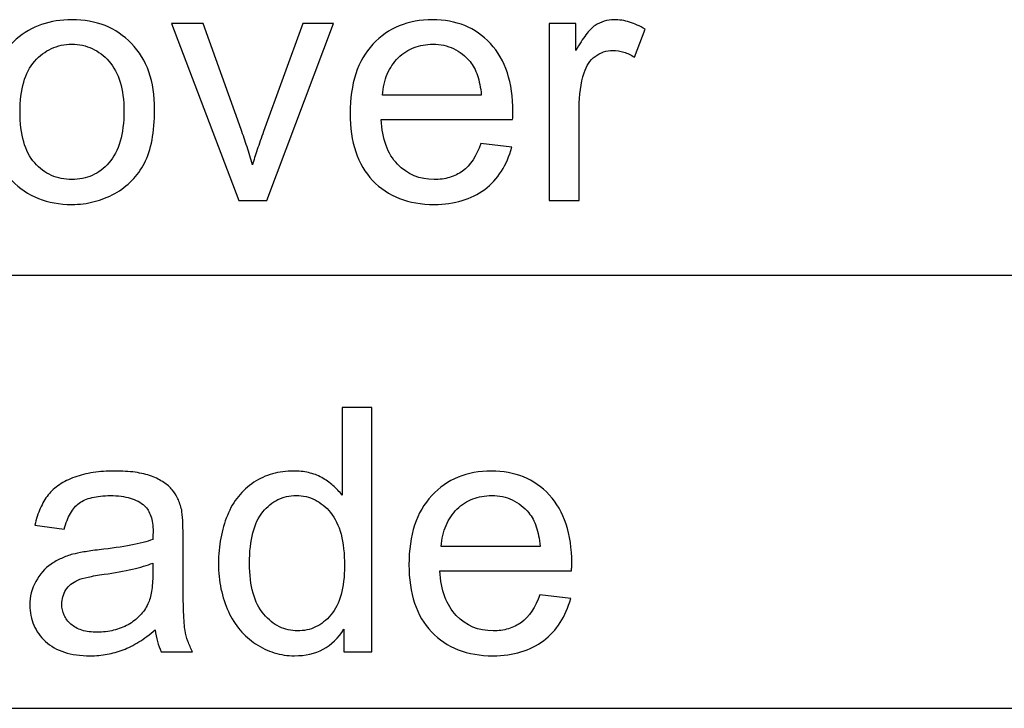
# Model space of a CAD drawing. Extents: x -26.9 to 25.8, y -19.2 to 15.2.
# Drawn here: x -21.3 to -20.4, y -16 to -15.3 of the extents above; entities that cross this region are included whole.
import ezdxf

# ---------------------------------------------------------------- set-up
doc = ezdxf.new("R2010")
doc.units = 0
doc.header["$MEASUREMENT"] = 0
doc.layers.add('LAYER_1', color=7, linetype='CONTINUOUS')

msp = doc.modelspace()

# ---------------------------------------------------------------- linework, layer by layer
at = {"layer": 'LAYER_1', "color": 250}
for points, knots in [([(-21.37258, -15.40419), (-21.37258, -15.38895), (-21.37047, -15.37561), (-21.36618, -15.36424), (-21.36618, -15.36424), (-21.36195, -15.35291), (-21.3556, -15.34354), (-21.34718, -15.33624), (-21.34718, -15.33624), (-21.34004, -15.33021), (-21.33215, -15.32566), (-21.32358, -15.32264), (-21.32358, -15.32264), (-21.31496, -15.31963), (-21.30559, -15.31814), (-21.29543, -15.31814), (-21.29543, -15.31814), (-21.284, -15.31814), (-21.27368, -15.32), (-21.26442, -15.32365), (-21.26442, -15.32365), (-21.25521, -15.32735), (-21.24701, -15.33291), (-21.23987, -15.34037), (-21.23987, -15.34037), (-21.23256, -15.34767), (-21.22717, -15.35646), (-21.22357, -15.36672), (-21.22357, -15.36672), (-21.22002, -15.37699), (-21.21828, -15.38863), (-21.21828, -15.40165), (-21.21828, -15.40165), (-21.21828, -15.41228), (-21.21907, -15.42181), (-21.22066, -15.43017), (-21.22066, -15.43017), (-21.22225, -15.43858), (-21.22463, -15.44578), (-21.2278, -15.45181), (-21.2278, -15.45181), (-21.23098, -15.45784), (-21.23484, -15.46324), (-21.23944, -15.46795), (-21.23944, -15.46795), (-21.24405, -15.47271), (-21.24939, -15.47674), (-21.25542, -15.48007), (-21.25542, -15.48007), (-21.26162, -15.4834), (-21.26797, -15.48594), (-21.27458, -15.48764), (-21.27458, -15.48764), (-21.2812, -15.48938), (-21.28813, -15.49023), (-21.29543, -15.49023), (-21.29543, -15.49023), (-21.30686, -15.49023), (-21.31723, -15.48833), (-21.3266, -15.48457), (-21.3266, -15.48457), (-21.33591, -15.48086), (-21.34417, -15.47531), (-21.35131, -15.468), (-21.35131, -15.468), (-21.35829, -15.46054), (-21.36359, -15.45149), (-21.36718, -15.44086), (-21.36718, -15.44086), (-21.37078, -15.43022), (-21.37258, -15.418), (-21.37258, -15.40419)], [0, 0, 0, 0, 0.052632, 0.052632, 0.052632, 0.052632, 0.105263, 0.105263, 0.105263, 0.105263, 0.157895, 0.157895, 0.157895, 0.157895, 0.210526, 0.210526, 0.210526, 0.210526, 0.263158, 0.263158, 0.263158, 0.263158, 0.315789, 0.315789, 0.315789, 0.315789, 0.368421, 0.368421, 0.368421, 0.368421, 0.421053, 0.421053, 0.421053, 0.421053, 0.473684, 0.473684, 0.473684, 0.473684, 0.526316, 0.526316, 0.526316, 0.526316, 0.578947, 0.578947, 0.578947, 0.578947, 0.631579, 0.631579, 0.631579, 0.631579, 0.684211, 0.684211, 0.684211, 0.684211, 0.736842, 0.736842, 0.736842, 0.736842, 0.789474, 0.789474, 0.789474, 0.789474, 0.842105, 0.842105, 0.842105, 0.842105, 0.894737, 0.894737, 0.894737, 0.894737, 1, 1, 1, 1]), ([(-21.13985, -15.48642), (-21.13985, -15.48642), (-21.2024, -15.32164), (-21.2024, -15.32164), (-21.2024, -15.32164), (-21.2024, -15.32164), (-21.17287, -15.32164), (-21.17287, -15.32164), (-21.17287, -15.32164), (-21.17287, -15.32164), (-21.13763, -15.42038), (-21.13763, -15.42038), (-21.13763, -15.42038), (-21.13573, -15.42562), (-21.13388, -15.43102), (-21.13213, -15.43652), (-21.13213, -15.43652), (-21.13038, -15.44208), (-21.12874, -15.44768), (-21.12715, -15.4534), (-21.12715, -15.4534), (-21.12588, -15.44911), (-21.12435, -15.44435), (-21.1226, -15.43917), (-21.1226, -15.43917), (-21.12086, -15.43393), (-21.1189, -15.42832), (-21.11668, -15.42228), (-21.11668, -15.42228), (-21.11668, -15.42228), (-21.08016, -15.32164), (-21.08016, -15.32164), (-21.08016, -15.32164), (-21.08016, -15.32164), (-21.05159, -15.32164), (-21.05159, -15.32164), (-21.05159, -15.32164), (-21.05159, -15.32164), (-21.11382, -15.48642), (-21.11382, -15.48642), (-21.11382, -15.48642), (-21.11382, -15.48642), (-21.13985, -15.48642), (-21.13985, -15.48642)], [0, 0, 0, 0, 0.083333, 0.083333, 0.083333, 0.083333, 0.166667, 0.166667, 0.166667, 0.166667, 0.25, 0.25, 0.25, 0.25, 0.333333, 0.333333, 0.333333, 0.333333, 0.416667, 0.416667, 0.416667, 0.416667, 0.5, 0.5, 0.5, 0.5, 0.583333, 0.583333, 0.583333, 0.583333, 0.666667, 0.666667, 0.666667, 0.666667, 0.75, 0.75, 0.75, 0.75, 0.833333, 0.833333, 0.833333, 0.833333, 1, 1, 1, 1]), ([(-20.91411, -15.4334), (-20.91411, -15.4334), (-20.88522, -15.43689), (-20.88522, -15.43689), (-20.88522, -15.43689), (-20.8876, -15.4453), (-20.89088, -15.45276), (-20.89506, -15.45933), (-20.89506, -15.45933), (-20.89924, -15.46584), (-20.90443, -15.4715), (-20.91062, -15.47626), (-20.91062, -15.47626), (-20.91681, -15.48086), (-20.9238, -15.48436), (-20.93163, -15.48668), (-20.93163, -15.48668), (-20.93941, -15.48907), (-20.94808, -15.49023), (-20.95761, -15.49023), (-20.95761, -15.49023), (-20.96967, -15.49023), (-20.98047, -15.48833), (-20.99005, -15.48457), (-20.99005, -15.48457), (-20.99957, -15.48086), (-21.00793, -15.47531), (-21.01508, -15.468), (-21.01508, -15.468), (-21.02206, -15.46054), (-21.0273, -15.4516), (-21.03079, -15.44112), (-21.03079, -15.44112), (-21.03429, -15.4307), (-21.03603, -15.41879), (-21.03603, -15.40546), (-21.03603, -15.40546), (-21.03603, -15.39165), (-21.03429, -15.37937), (-21.03074, -15.36857), (-21.03074, -15.36857), (-21.02725, -15.35783), (-21.0219, -15.34862), (-21.01476, -15.341), (-21.01476, -15.341), (-21.00762, -15.33338), (-20.99941, -15.32767), (-20.99021, -15.32386), (-20.99021, -15.32386), (-20.98095, -15.32005), (-20.97063, -15.31814), (-20.9592, -15.31814), (-20.9592, -15.31814), (-20.94824, -15.31814), (-20.93824, -15.32), (-20.92925, -15.32365), (-20.92925, -15.32365), (-20.9202, -15.32735), (-20.91221, -15.33291), (-20.90522, -15.34037), (-20.90522, -15.34037), (-20.89824, -15.34799), (-20.893, -15.35704), (-20.88951, -15.36757), (-20.88951, -15.36757), (-20.88601, -15.37815), (-20.88427, -15.39022), (-20.88427, -15.40387), (-20.88427, -15.40387), (-20.88427, -15.40466), (-20.88427, -15.40567), (-20.88432, -15.40694), (-20.88432, -15.40694), (-20.88432, -15.40816), (-20.88443, -15.40958), (-20.88458, -15.41117), (-20.88458, -15.41117), (-20.88458, -15.41117), (-21.00714, -15.41117), (-21.00714, -15.41117), (-21.00714, -15.41117), (-21.00666, -15.42022), (-21.00513, -15.42821), (-21.00259, -15.4352), (-21.00259, -15.4352), (-21.00005, -15.44213), (-20.9965, -15.448), (-20.9919, -15.45276), (-20.9919, -15.45276), (-20.98269, -15.46229), (-20.97126, -15.46705), (-20.95761, -15.46705), (-20.95761, -15.46705), (-20.95253, -15.46705), (-20.94777, -15.46642), (-20.94338, -15.46509), (-20.94338, -15.46509), (-20.93893, -15.46382), (-20.93491, -15.46181), (-20.93126, -15.45911), (-20.93126, -15.45911), (-20.92395, -15.45372), (-20.91824, -15.44514), (-20.91411, -15.4334)], [0, 0, 0, 0, 0.037037, 0.037037, 0.037037, 0.037037, 0.074074, 0.074074, 0.074074, 0.074074, 0.111111, 0.111111, 0.111111, 0.111111, 0.148148, 0.148148, 0.148148, 0.148148, 0.185185, 0.185185, 0.185185, 0.185185, 0.222222, 0.222222, 0.222222, 0.222222, 0.259259, 0.259259, 0.259259, 0.259259, 0.296296, 0.296296, 0.296296, 0.296296, 0.333333, 0.333333, 0.333333, 0.333333, 0.37037, 0.37037, 0.37037, 0.37037, 0.407407, 0.407407, 0.407407, 0.407407, 0.444444, 0.444444, 0.444444, 0.444444, 0.481481, 0.481481, 0.481481, 0.481481, 0.518519, 0.518519, 0.518519, 0.518519, 0.555556, 0.555556, 0.555556, 0.555556, 0.592593, 0.592593, 0.592593, 0.592593, 0.62963, 0.62963, 0.62963, 0.62963, 0.666667, 0.666667, 0.666667, 0.666667, 0.703704, 0.703704, 0.703704, 0.703704, 0.740741, 0.740741, 0.740741, 0.740741, 0.777778, 0.777778, 0.777778, 0.777778, 0.814815, 0.814815, 0.814815, 0.814815, 0.851852, 0.851852, 0.851852, 0.851852, 0.888889, 0.888889, 0.888889, 0.888889, 0.925926, 0.925926, 0.925926, 0.925926, 1, 1, 1, 1]), ([(-20.85061, -15.48642), (-20.85061, -15.48642), (-20.85061, -15.32164), (-20.85061, -15.32164), (-20.85061, -15.32164), (-20.85061, -15.32164), (-20.82553, -15.32164), (-20.82553, -15.32164), (-20.82553, -15.32164), (-20.82553, -15.32164), (-20.82553, -15.34672), (-20.82553, -15.34672), (-20.82553, -15.34672), (-20.82235, -15.34085), (-20.81929, -15.33598), (-20.81627, -15.33217), (-20.81627, -15.33217), (-20.81331, -15.3283), (-20.81045, -15.32545), (-20.80775, -15.32354), (-20.80775, -15.32354), (-20.80505, -15.3218), (-20.80219, -15.32047), (-20.79923, -15.31952), (-20.79923, -15.31952), (-20.79621, -15.31862), (-20.79314, -15.31814), (-20.78997, -15.31814), (-20.78997, -15.31814), (-20.78521, -15.31814), (-20.78044, -15.31889), (-20.77563, -15.32031), (-20.77563, -15.32031), (-20.77087, -15.3218), (-20.766, -15.32402), (-20.76108, -15.32703), (-20.76108, -15.32703), (-20.76108, -15.32703), (-20.77092, -15.35307), (-20.77092, -15.35307), (-20.77092, -15.35307), (-20.77425, -15.35101), (-20.77759, -15.34942), (-20.78097, -15.34836), (-20.78097, -15.34836), (-20.78431, -15.34725), (-20.78775, -15.34672), (-20.79124, -15.34672), (-20.79124, -15.34672), (-20.79426, -15.34672), (-20.79711, -15.3472), (-20.79987, -15.34815), (-20.79987, -15.34815), (-20.80256, -15.3491), (-20.80521, -15.35053), (-20.80775, -15.35243), (-20.80775, -15.35243), (-20.81013, -15.35418), (-20.81219, -15.3563), (-20.81389, -15.35884), (-20.81389, -15.35884), (-20.81563, -15.36138), (-20.81696, -15.36434), (-20.81791, -15.36767), (-20.81791, -15.36767), (-20.82108, -15.37752), (-20.82267, -15.38831), (-20.82267, -15.40006), (-20.82267, -15.40006), (-20.82267, -15.40006), (-20.82267, -15.48642), (-20.82267, -15.48642), (-20.82267, -15.48642), (-20.82267, -15.48642), (-20.85061, -15.48642), (-20.85061, -15.48642)], [0, 0, 0, 0, 0.05, 0.05, 0.05, 0.05, 0.1, 0.1, 0.1, 0.1, 0.15, 0.15, 0.15, 0.15, 0.2, 0.2, 0.2, 0.2, 0.25, 0.25, 0.25, 0.25, 0.3, 0.3, 0.3, 0.3, 0.35, 0.35, 0.35, 0.35, 0.4, 0.4, 0.4, 0.4, 0.45, 0.45, 0.45, 0.45, 0.5, 0.5, 0.5, 0.5, 0.55, 0.55, 0.55, 0.55, 0.6, 0.6, 0.6, 0.6, 0.65, 0.65, 0.65, 0.65, 0.7, 0.7, 0.7, 0.7, 0.75, 0.75, 0.75, 0.75, 0.8, 0.8, 0.8, 0.8, 0.85, 0.85, 0.85, 0.85, 0.9, 0.9, 0.9, 0.9, 1, 1, 1, 1]), ([(-21.34369, -15.40419), (-21.34369, -15.41466), (-21.34258, -15.42387), (-21.3403, -15.43176), (-21.3403, -15.43176), (-21.33808, -15.43969), (-21.33464, -15.44626), (-21.33004, -15.45149), (-21.33004, -15.45149), (-21.32543, -15.45673), (-21.32019, -15.46065), (-21.31437, -15.46319), (-21.31437, -15.46319), (-21.30861, -15.46578), (-21.30226, -15.46705), (-21.29543, -15.46705), (-21.29543, -15.46705), (-21.28844, -15.46705), (-21.28209, -15.46578), (-21.27633, -15.46319), (-21.27633, -15.46319), (-21.27061, -15.46065), (-21.26543, -15.45673), (-21.26082, -15.45149), (-21.26082, -15.45149), (-21.25622, -15.4461), (-21.25273, -15.43943), (-21.2504, -15.43139), (-21.2504, -15.43139), (-21.24802, -15.4234), (-21.24685, -15.41403), (-21.24685, -15.40323), (-21.24685, -15.40323), (-21.24685, -15.39307), (-21.24802, -15.38413), (-21.2504, -15.37635), (-21.2504, -15.37635), (-21.25273, -15.36863), (-21.25622, -15.36212), (-21.26082, -15.35688), (-21.26082, -15.35688), (-21.26543, -15.35164), (-21.27061, -15.34767), (-21.27633, -15.34503), (-21.27633, -15.34503), (-21.28209, -15.34233), (-21.28844, -15.341), (-21.29543, -15.341), (-21.29543, -15.341), (-21.30226, -15.341), (-21.30861, -15.34233), (-21.31437, -15.34503), (-21.31437, -15.34503), (-21.32019, -15.34767), (-21.32543, -15.35164), (-21.33004, -15.35688), (-21.33004, -15.35688), (-21.33464, -15.36212), (-21.33808, -15.36863), (-21.3403, -15.37646), (-21.3403, -15.37646), (-21.34258, -15.38434), (-21.34369, -15.39355), (-21.34369, -15.40419)], [0, 0, 0, 0, 0.058824, 0.058824, 0.058824, 0.058824, 0.117647, 0.117647, 0.117647, 0.117647, 0.176471, 0.176471, 0.176471, 0.176471, 0.235294, 0.235294, 0.235294, 0.235294, 0.294118, 0.294118, 0.294118, 0.294118, 0.352941, 0.352941, 0.352941, 0.352941, 0.411765, 0.411765, 0.411765, 0.411765, 0.470588, 0.470588, 0.470588, 0.470588, 0.529412, 0.529412, 0.529412, 0.529412, 0.588235, 0.588235, 0.588235, 0.588235, 0.647059, 0.647059, 0.647059, 0.647059, 0.705882, 0.705882, 0.705882, 0.705882, 0.764706, 0.764706, 0.764706, 0.764706, 0.823529, 0.823529, 0.823529, 0.823529, 0.882353, 0.882353, 0.882353, 0.882353, 1, 1, 1, 1]), ([(-21.00587, -15.38831), (-21.00587, -15.38831), (-20.91379, -15.38831), (-20.91379, -15.38831), (-20.91379, -15.38831), (-20.91443, -15.38133), (-20.91559, -15.37524), (-20.91734, -15.37), (-20.91734, -15.37), (-20.91909, -15.36482), (-20.92141, -15.36053), (-20.92427, -15.3572), (-20.92427, -15.3572), (-20.92872, -15.3518), (-20.93385, -15.34773), (-20.93967, -15.34503), (-20.93967, -15.34503), (-20.94549, -15.34233), (-20.95189, -15.341), (-20.95888, -15.341), (-20.95888, -15.341), (-20.96523, -15.341), (-20.9711, -15.34206), (-20.9765, -15.34413), (-20.9765, -15.34413), (-20.9819, -15.34624), (-20.98682, -15.34942), (-20.99126, -15.3537), (-20.99126, -15.3537), (-20.99555, -15.35799), (-20.99894, -15.36307), (-21.00142, -15.36884), (-21.00142, -15.36884), (-21.00391, -15.37466), (-21.00539, -15.38117), (-21.00587, -15.38831)], [0, 0, 0, 0, 0.1, 0.1, 0.1, 0.1, 0.2, 0.2, 0.2, 0.2, 0.3, 0.3, 0.3, 0.3, 0.4, 0.4, 0.4, 0.4, 0.5, 0.5, 0.5, 0.5, 0.6, 0.6, 0.6, 0.6, 0.7, 0.7, 0.7, 0.7, 0.8, 0.8, 0.8, 0.8, 1, 1, 1, 1]), ([(-21.04187, -15.90683), (-21.04187, -15.90683), (-21.04187, -15.88587), (-21.04187, -15.88587), (-21.04187, -15.88587), (-21.04695, -15.89413), (-21.05336, -15.90032), (-21.06108, -15.90445), (-21.06108, -15.90445), (-21.06881, -15.90858), (-21.07775, -15.91064), (-21.08791, -15.91064), (-21.08791, -15.91064), (-21.09442, -15.91064), (-21.10067, -15.90969), (-21.1067, -15.90784), (-21.1067, -15.90784), (-21.11273, -15.90593), (-21.11855, -15.90318), (-21.12411, -15.89953), (-21.12411, -15.89953), (-21.1295, -15.89603), (-21.13432, -15.89175), (-21.13861, -15.88672), (-21.13861, -15.88672), (-21.14284, -15.88164), (-21.14649, -15.87587), (-21.14951, -15.86936), (-21.14951, -15.86936), (-21.15252, -15.86286), (-21.1548, -15.85587), (-21.15639, -15.84841), (-21.15639, -15.84841), (-21.15792, -15.84095), (-21.15871, -15.83301), (-21.15871, -15.8246), (-21.15871, -15.8246), (-21.15871, -15.81634), (-21.15803, -15.80846), (-21.1566, -15.801), (-21.1566, -15.801), (-21.15522, -15.79354), (-21.15316, -15.7865), (-21.15046, -15.77983), (-21.15046, -15.77983), (-21.14776, -15.77316), (-21.14432, -15.76729), (-21.14019, -15.76216), (-21.14019, -15.76216), (-21.13607, -15.75708), (-21.13125, -15.75268), (-21.12569, -15.74903), (-21.12569, -15.74903), (-21.1203, -15.74554), (-21.11453, -15.74289), (-21.10834, -15.74115), (-21.10834, -15.74115), (-21.1022, -15.7394), (-21.09569, -15.73855), (-21.08886, -15.73855), (-21.08886, -15.73855), (-21.08394, -15.73855), (-21.07929, -15.73903), (-21.07484, -15.74004), (-21.07484, -15.74004), (-21.07045, -15.74099), (-21.06632, -15.74252), (-21.06251, -15.74459), (-21.06251, -15.74459), (-21.0587, -15.74681), (-21.05521, -15.7493), (-21.05203, -15.752), (-21.05203, -15.752), (-21.04886, -15.75475), (-21.046, -15.75776), (-21.04346, -15.7611), (-21.04346, -15.7611), (-21.04346, -15.7611), (-21.04346, -15.6795), (-21.04346, -15.6795), (-21.04346, -15.6795), (-21.04346, -15.6795), (-21.01584, -15.6795), (-21.01584, -15.6795), (-21.01584, -15.6795), (-21.01584, -15.6795), (-21.01584, -15.90683), (-21.01584, -15.90683), (-21.01584, -15.90683), (-21.01584, -15.90683), (-21.04187, -15.90683), (-21.04187, -15.90683)], [0, 0, 0, 0, 0.041667, 0.041667, 0.041667, 0.041667, 0.083333, 0.083333, 0.083333, 0.083333, 0.125, 0.125, 0.125, 0.125, 0.166667, 0.166667, 0.166667, 0.166667, 0.208333, 0.208333, 0.208333, 0.208333, 0.25, 0.25, 0.25, 0.25, 0.291667, 0.291667, 0.291667, 0.291667, 0.333333, 0.333333, 0.333333, 0.333333, 0.375, 0.375, 0.375, 0.375, 0.416667, 0.416667, 0.416667, 0.416667, 0.458333, 0.458333, 0.458333, 0.458333, 0.5, 0.5, 0.5, 0.5, 0.541667, 0.541667, 0.541667, 0.541667, 0.583333, 0.583333, 0.583333, 0.583333, 0.625, 0.625, 0.625, 0.625, 0.666667, 0.666667, 0.666667, 0.666667, 0.708333, 0.708333, 0.708333, 0.708333, 0.75, 0.75, 0.75, 0.75, 0.791667, 0.791667, 0.791667, 0.791667, 0.833333, 0.833333, 0.833333, 0.833333, 0.875, 0.875, 0.875, 0.875, 0.916667, 0.916667, 0.916667, 0.916667, 1, 1, 1, 1]), ([(-21.21777, -15.88651), (-21.22285, -15.89095), (-21.22793, -15.89471), (-21.2329, -15.89778), (-21.2329, -15.89778), (-21.23793, -15.90085), (-21.24285, -15.90334), (-21.24761, -15.90524), (-21.24761, -15.90524), (-21.25238, -15.90699), (-21.2573, -15.90831), (-21.26243, -15.90926), (-21.26243, -15.90926), (-21.26751, -15.91016), (-21.27286, -15.91064), (-21.27841, -15.91064), (-21.27841, -15.91064), (-21.28746, -15.91064), (-21.2954, -15.90953), (-21.30228, -15.90731), (-21.30228, -15.90731), (-21.30921, -15.90508), (-21.31508, -15.90175), (-21.32, -15.8973), (-21.32, -15.8973), (-21.32477, -15.89286), (-21.32842, -15.88778), (-21.33085, -15.88212), (-21.33085, -15.88212), (-21.33334, -15.8764), (-21.33461, -15.87016), (-21.33461, -15.86333), (-21.33461, -15.86333), (-21.33461, -15.85539), (-21.3327, -15.84809), (-21.32889, -15.84142), (-21.32889, -15.84142), (-21.3254, -15.83476), (-21.32064, -15.82936), (-21.31461, -15.82523), (-21.31461, -15.82523), (-21.31159, -15.82317), (-21.30842, -15.82142), (-21.30508, -15.81989), (-21.30508, -15.81989), (-21.30175, -15.81841), (-21.29826, -15.81714), (-21.2946, -15.81602), (-21.2946, -15.81602), (-21.29191, -15.81539), (-21.28847, -15.8147), (-21.28434, -15.81396), (-21.28434, -15.81396), (-21.28021, -15.81322), (-21.2754, -15.81253), (-21.26984, -15.8119), (-21.26984, -15.8119), (-21.25857, -15.81063), (-21.24873, -15.8092), (-21.24037, -15.80761), (-21.24037, -15.80761), (-21.23206, -15.80602), (-21.22523, -15.80428), (-21.21999, -15.80237), (-21.21999, -15.80237), (-21.21999, -15.80047), (-21.21994, -15.79888), (-21.21983, -15.79766), (-21.21983, -15.79766), (-21.21973, -15.79639), (-21.21967, -15.79555), (-21.21967, -15.79507), (-21.21967, -15.79507), (-21.21967, -15.78935), (-21.22036, -15.78449), (-21.22174, -15.78052), (-21.22174, -15.78052), (-21.22311, -15.7765), (-21.22507, -15.77332), (-21.22761, -15.77094), (-21.22761, -15.77094), (-21.23126, -15.76776), (-21.23571, -15.76538), (-21.241, -15.7638), (-21.241, -15.7638), (-21.24624, -15.76221), (-21.25238, -15.76141), (-21.25936, -15.76141), (-21.25936, -15.76141), (-21.26603, -15.76141), (-21.27174, -15.76205), (-21.27656, -15.76321), (-21.27656, -15.76321), (-21.28143, -15.76443), (-21.2854, -15.76618), (-21.28857, -15.7684), (-21.28857, -15.7684), (-21.29175, -15.77078), (-21.29445, -15.77396), (-21.29672, -15.77798), (-21.29672, -15.77798), (-21.29905, -15.78205), (-21.30095, -15.78697), (-21.30254, -15.79285), (-21.30254, -15.79285), (-21.30254, -15.79285), (-21.32985, -15.78904), (-21.32985, -15.78904), (-21.32985, -15.78904), (-21.32858, -15.78332), (-21.32688, -15.77808), (-21.32482, -15.77337), (-21.32482, -15.77337), (-21.32276, -15.76861), (-21.32032, -15.76443), (-21.31746, -15.76078), (-21.31746, -15.76078), (-21.31461, -15.75729), (-21.31111, -15.75411), (-21.30699, -15.75131), (-21.30699, -15.75131), (-21.30286, -15.74856), (-21.2981, -15.74617), (-21.2927, -15.74427), (-21.2927, -15.74427), (-21.28746, -15.74236), (-21.28169, -15.74094), (-21.27545, -15.73998), (-21.27545, -15.73998), (-21.2692, -15.73903), (-21.26254, -15.73855), (-21.25555, -15.73855), (-21.25555, -15.73855), (-21.24841, -15.73855), (-21.24206, -15.73893), (-21.2364, -15.73972), (-21.2364, -15.73972), (-21.23073, -15.74051), (-21.22571, -15.74173), (-21.22126, -15.74332), (-21.22126, -15.74332), (-21.21682, -15.74506), (-21.21301, -15.74697), (-21.20978, -15.74909), (-21.20978, -15.74909), (-21.2066, -15.75115), (-21.20396, -15.75348), (-21.20189, -15.75602), (-21.20189, -15.75602), (-21.19983, -15.7584), (-21.19808, -15.76115), (-21.1966, -15.76433), (-21.1966, -15.76433), (-21.19517, -15.76745), (-21.19396, -15.77094), (-21.193, -15.77475), (-21.193, -15.77475), (-21.19269, -15.77713), (-21.19237, -15.78046), (-21.19211, -15.78475), (-21.19211, -15.78475), (-21.19189, -15.78904), (-21.19173, -15.79428), (-21.19173, -15.80047), (-21.19173, -15.80047), (-21.19173, -15.80047), (-21.19173, -15.83793), (-21.19173, -15.83793), (-21.19173, -15.83793), (-21.19173, -15.85079), (-21.19158, -15.86132), (-21.19126, -15.86958), (-21.19126, -15.86958), (-21.19094, -15.87778), (-21.19046, -15.88365), (-21.18983, -15.88714), (-21.18983, -15.88714), (-21.18935, -15.89048), (-21.18851, -15.89381), (-21.18729, -15.89709), (-21.18729, -15.89709), (-21.18607, -15.90043), (-21.18459, -15.90365), (-21.18284, -15.90683), (-21.18284, -15.90683), (-21.18284, -15.90683), (-21.21205, -15.90683), (-21.21205, -15.90683), (-21.21205, -15.90683), (-21.21348, -15.90397), (-21.21465, -15.9008), (-21.2156, -15.89736), (-21.2156, -15.89736), (-21.21655, -15.89397), (-21.21729, -15.89032), (-21.21777, -15.88651)], [0, 0, 0, 0, 0.02, 0.02, 0.02, 0.02, 0.04, 0.04, 0.04, 0.04, 0.06, 0.06, 0.06, 0.06, 0.08, 0.08, 0.08, 0.08, 0.1, 0.1, 0.1, 0.1, 0.12, 0.12, 0.12, 0.12, 0.14, 0.14, 0.14, 0.14, 0.16, 0.16, 0.16, 0.16, 0.18, 0.18, 0.18, 0.18, 0.2, 0.2, 0.2, 0.2, 0.22, 0.22, 0.22, 0.22, 0.24, 0.24, 0.24, 0.24, 0.26, 0.26, 0.26, 0.26, 0.28, 0.28, 0.28, 0.28, 0.3, 0.3, 0.3, 0.3, 0.32, 0.32, 0.32, 0.32, 0.34, 0.34, 0.34, 0.34, 0.36, 0.36, 0.36, 0.36, 0.38, 0.38, 0.38, 0.38, 0.4, 0.4, 0.4, 0.4, 0.42, 0.42, 0.42, 0.42, 0.44, 0.44, 0.44, 0.44, 0.46, 0.46, 0.46, 0.46, 0.48, 0.48, 0.48, 0.48, 0.5, 0.5, 0.5, 0.5, 0.52, 0.52, 0.52, 0.52, 0.54, 0.54, 0.54, 0.54, 0.56, 0.56, 0.56, 0.56, 0.58, 0.58, 0.58, 0.58, 0.6, 0.6, 0.6, 0.6, 0.62, 0.62, 0.62, 0.62, 0.64, 0.64, 0.64, 0.64, 0.66, 0.66, 0.66, 0.66, 0.68, 0.68, 0.68, 0.68, 0.7, 0.7, 0.7, 0.7, 0.72, 0.72, 0.72, 0.72, 0.74, 0.74, 0.74, 0.74, 0.76, 0.76, 0.76, 0.76, 0.78, 0.78, 0.78, 0.78, 0.8, 0.8, 0.8, 0.8, 0.82, 0.82, 0.82, 0.82, 0.84, 0.84, 0.84, 0.84, 0.86, 0.86, 0.86, 0.86, 0.88, 0.88, 0.88, 0.88, 0.9, 0.9, 0.9, 0.9, 0.92, 0.92, 0.92, 0.92, 0.94, 0.94, 0.94, 0.94, 0.96, 0.96, 0.96, 0.96, 1, 1, 1, 1]), ([(-20.85931, -15.85381), (-20.85931, -15.85381), (-20.83042, -15.8573), (-20.83042, -15.8573), (-20.83042, -15.8573), (-20.8328, -15.86571), (-20.83608, -15.87317), (-20.84026, -15.87974), (-20.84026, -15.87974), (-20.84444, -15.88625), (-20.84963, -15.89191), (-20.85582, -15.89667), (-20.85582, -15.89667), (-20.86201, -15.90127), (-20.869, -15.90477), (-20.87683, -15.90709), (-20.87683, -15.90709), (-20.88461, -15.90948), (-20.89328, -15.91064), (-20.90281, -15.91064), (-20.90281, -15.91064), (-20.91487, -15.91064), (-20.92567, -15.90874), (-20.93525, -15.90498), (-20.93525, -15.90498), (-20.94477, -15.90127), (-20.95313, -15.89572), (-20.96028, -15.88841), (-20.96028, -15.88841), (-20.96726, -15.88095), (-20.9725, -15.87201), (-20.97599, -15.86153), (-20.97599, -15.86153), (-20.97949, -15.85111), (-20.98123, -15.8392), (-20.98123, -15.82587), (-20.98123, -15.82587), (-20.98123, -15.81206), (-20.97949, -15.79978), (-20.97594, -15.78898), (-20.97594, -15.78898), (-20.97245, -15.77824), (-20.9671, -15.76903), (-20.95996, -15.76141), (-20.95996, -15.76141), (-20.95282, -15.75379), (-20.94461, -15.74808), (-20.93541, -15.74427), (-20.93541, -15.74427), (-20.92615, -15.74046), (-20.91583, -15.73855), (-20.9044, -15.73855), (-20.9044, -15.73855), (-20.89344, -15.73855), (-20.88344, -15.74041), (-20.87445, -15.74406), (-20.87445, -15.74406), (-20.8654, -15.74776), (-20.85741, -15.75332), (-20.85042, -15.76078), (-20.85042, -15.76078), (-20.84344, -15.7684), (-20.8382, -15.77745), (-20.83471, -15.78798), (-20.83471, -15.78798), (-20.83121, -15.79856), (-20.82947, -15.81063), (-20.82947, -15.82428), (-20.82947, -15.82428), (-20.82947, -15.82507), (-20.82947, -15.82608), (-20.82952, -15.82735), (-20.82952, -15.82735), (-20.82952, -15.82857), (-20.82963, -15.82999), (-20.82978, -15.83158), (-20.82978, -15.83158), (-20.82978, -15.83158), (-20.95234, -15.83158), (-20.95234, -15.83158), (-20.95234, -15.83158), (-20.95186, -15.84063), (-20.95033, -15.84862), (-20.94779, -15.85561), (-20.94779, -15.85561), (-20.94525, -15.86254), (-20.9417, -15.86841), (-20.9371, -15.87317), (-20.9371, -15.87317), (-20.92789, -15.8827), (-20.91646, -15.88746), (-20.90281, -15.88746), (-20.90281, -15.88746), (-20.89773, -15.88746), (-20.89297, -15.88683), (-20.88858, -15.8855), (-20.88858, -15.8855), (-20.88413, -15.88423), (-20.88011, -15.88222), (-20.87646, -15.87952), (-20.87646, -15.87952), (-20.86915, -15.87413), (-20.86344, -15.86555), (-20.85931, -15.85381)], [0, 0, 0, 0, 0.037037, 0.037037, 0.037037, 0.037037, 0.074074, 0.074074, 0.074074, 0.074074, 0.111111, 0.111111, 0.111111, 0.111111, 0.148148, 0.148148, 0.148148, 0.148148, 0.185185, 0.185185, 0.185185, 0.185185, 0.222222, 0.222222, 0.222222, 0.222222, 0.259259, 0.259259, 0.259259, 0.259259, 0.296296, 0.296296, 0.296296, 0.296296, 0.333333, 0.333333, 0.333333, 0.333333, 0.37037, 0.37037, 0.37037, 0.37037, 0.407407, 0.407407, 0.407407, 0.407407, 0.444444, 0.444444, 0.444444, 0.444444, 0.481481, 0.481481, 0.481481, 0.481481, 0.518519, 0.518519, 0.518519, 0.518519, 0.555556, 0.555556, 0.555556, 0.555556, 0.592593, 0.592593, 0.592593, 0.592593, 0.62963, 0.62963, 0.62963, 0.62963, 0.666667, 0.666667, 0.666667, 0.666667, 0.703704, 0.703704, 0.703704, 0.703704, 0.740741, 0.740741, 0.740741, 0.740741, 0.777778, 0.777778, 0.777778, 0.777778, 0.814815, 0.814815, 0.814815, 0.814815, 0.851852, 0.851852, 0.851852, 0.851852, 0.888889, 0.888889, 0.888889, 0.888889, 0.925926, 0.925926, 0.925926, 0.925926, 1, 1, 1, 1]), ([(-21.12982, -15.8246), (-21.12982, -15.83523), (-21.12871, -15.84444), (-21.12649, -15.85227), (-21.12649, -15.85227), (-21.12427, -15.86016), (-21.12093, -15.86667), (-21.11649, -15.8719), (-21.11649, -15.8719), (-21.11204, -15.87714), (-21.10717, -15.88106), (-21.10194, -15.8836), (-21.10194, -15.8836), (-21.0967, -15.88619), (-21.09109, -15.88746), (-21.08505, -15.88746), (-21.08505, -15.88746), (-21.07902, -15.88746), (-21.07341, -15.88625), (-21.06817, -15.88381), (-21.06817, -15.88381), (-21.06299, -15.88138), (-21.05823, -15.87762), (-21.05394, -15.87254), (-21.05394, -15.87254), (-21.04981, -15.86762), (-21.04664, -15.86132), (-21.04447, -15.8537), (-21.04447, -15.8537), (-21.04235, -15.84608), (-21.04124, -15.83714), (-21.04124, -15.82682), (-21.04124, -15.82682), (-21.04124, -15.81555), (-21.04235, -15.80576), (-21.04452, -15.7975), (-21.04452, -15.7975), (-21.04674, -15.78925), (-21.04997, -15.78253), (-21.05426, -15.77729), (-21.05426, -15.77729), (-21.05854, -15.77205), (-21.06336, -15.76808), (-21.06876, -15.76544), (-21.06876, -15.76544), (-21.0741, -15.76274), (-21.07997, -15.76141), (-21.08632, -15.76141), (-21.08632, -15.76141), (-21.09252, -15.76141), (-21.09823, -15.76268), (-21.10342, -15.76522), (-21.10342, -15.76522), (-21.10866, -15.76776), (-21.11331, -15.77157), (-21.11744, -15.77665), (-21.11744, -15.77665), (-21.12157, -15.78173), (-21.12464, -15.78824), (-21.1267, -15.79623), (-21.1267, -15.79623), (-21.12876, -15.80417), (-21.12982, -15.81364), (-21.12982, -15.8246)], [0, 0, 0, 0, 0.058824, 0.058824, 0.058824, 0.058824, 0.117647, 0.117647, 0.117647, 0.117647, 0.176471, 0.176471, 0.176471, 0.176471, 0.235294, 0.235294, 0.235294, 0.235294, 0.294118, 0.294118, 0.294118, 0.294118, 0.352941, 0.352941, 0.352941, 0.352941, 0.411765, 0.411765, 0.411765, 0.411765, 0.470588, 0.470588, 0.470588, 0.470588, 0.529412, 0.529412, 0.529412, 0.529412, 0.588235, 0.588235, 0.588235, 0.588235, 0.647059, 0.647059, 0.647059, 0.647059, 0.705882, 0.705882, 0.705882, 0.705882, 0.764706, 0.764706, 0.764706, 0.764706, 0.823529, 0.823529, 0.823529, 0.823529, 0.882353, 0.882353, 0.882353, 0.882353, 1, 1, 1, 1]), ([(-20.95107, -15.80872), (-20.95107, -15.80872), (-20.85899, -15.80872), (-20.85899, -15.80872), (-20.85899, -15.80872), (-20.85963, -15.80174), (-20.86079, -15.79565), (-20.86254, -15.79041), (-20.86254, -15.79041), (-20.86429, -15.78523), (-20.86661, -15.78094), (-20.86947, -15.77761), (-20.86947, -15.77761), (-20.87392, -15.77221), (-20.87905, -15.76814), (-20.88487, -15.76544), (-20.88487, -15.76544), (-20.89069, -15.76274), (-20.89709, -15.76141), (-20.90408, -15.76141), (-20.90408, -15.76141), (-20.91043, -15.76141), (-20.9163, -15.76247), (-20.9217, -15.76454), (-20.9217, -15.76454), (-20.9271, -15.76665), (-20.93202, -15.76983), (-20.93646, -15.77411), (-20.93646, -15.77411), (-20.94075, -15.7784), (-20.94414, -15.78348), (-20.94662, -15.78925), (-20.94662, -15.78925), (-20.94911, -15.79507), (-20.95059, -15.80158), (-20.95107, -15.80872)], [0, 0, 0, 0, 0.1, 0.1, 0.1, 0.1, 0.2, 0.2, 0.2, 0.2, 0.3, 0.3, 0.3, 0.3, 0.4, 0.4, 0.4, 0.4, 0.5, 0.5, 0.5, 0.5, 0.6, 0.6, 0.6, 0.6, 0.7, 0.7, 0.7, 0.7, 0.8, 0.8, 0.8, 0.8, 1, 1, 1, 1]), ([(-21.21999, -15.82428), (-21.22507, -15.82634), (-21.23142, -15.82825), (-21.23899, -15.82999), (-21.23899, -15.82999), (-21.24661, -15.83174), (-21.25539, -15.83333), (-21.26539, -15.83476), (-21.26539, -15.83476), (-21.27127, -15.83555), (-21.27619, -15.8364), (-21.28021, -15.83735), (-21.28021, -15.83735), (-21.28429, -15.83825), (-21.28746, -15.8392), (-21.28984, -15.84015), (-21.28984, -15.84015), (-21.29222, -15.84127), (-21.29434, -15.84254), (-21.29625, -15.84402), (-21.29625, -15.84402), (-21.2981, -15.84555), (-21.29968, -15.8473), (-21.30095, -15.84936), (-21.30095, -15.84936), (-21.30222, -15.85143), (-21.30318, -15.85349), (-21.30381, -15.85566), (-21.30381, -15.85566), (-21.30445, -15.85783), (-21.30476, -15.86016), (-21.30476, -15.8627), (-21.30476, -15.8627), (-21.30476, -15.86635), (-21.30402, -15.86974), (-21.3026, -15.87286), (-21.3026, -15.87286), (-21.30117, -15.87598), (-21.29905, -15.87873), (-21.29619, -15.88111), (-21.29619, -15.88111), (-21.29349, -15.88365), (-21.29011, -15.88556), (-21.28598, -15.88683), (-21.28598, -15.88683), (-21.2819, -15.8881), (-21.27714, -15.88873), (-21.27174, -15.88873), (-21.27174, -15.88873), (-21.26635, -15.88873), (-21.26127, -15.8881), (-21.25645, -15.88688), (-21.25645, -15.88688), (-21.25169, -15.88572), (-21.24714, -15.88397), (-21.24285, -15.88175), (-21.24285, -15.88175), (-21.23872, -15.87937), (-21.23507, -15.87651), (-21.23195, -15.87323), (-21.23195, -15.87323), (-21.22888, -15.87), (-21.22634, -15.86635), (-21.22444, -15.86238), (-21.22444, -15.86238), (-21.22301, -15.8592), (-21.2219, -15.85529), (-21.22116, -15.85069), (-21.22116, -15.85069), (-21.22036, -15.84603), (-21.21999, -15.84063), (-21.21999, -15.83444), (-21.21999, -15.83444), (-21.21999, -15.83444), (-21.21999, -15.82428), (-21.21999, -15.82428)], [0, 0, 0, 0, 0.05, 0.05, 0.05, 0.05, 0.1, 0.1, 0.1, 0.1, 0.15, 0.15, 0.15, 0.15, 0.2, 0.2, 0.2, 0.2, 0.25, 0.25, 0.25, 0.25, 0.3, 0.3, 0.3, 0.3, 0.35, 0.35, 0.35, 0.35, 0.4, 0.4, 0.4, 0.4, 0.45, 0.45, 0.45, 0.45, 0.5, 0.5, 0.5, 0.5, 0.55, 0.55, 0.55, 0.55, 0.6, 0.6, 0.6, 0.6, 0.65, 0.65, 0.65, 0.65, 0.7, 0.7, 0.7, 0.7, 0.75, 0.75, 0.75, 0.75, 0.8, 0.8, 0.8, 0.8, 0.85, 0.85, 0.85, 0.85, 0.9, 0.9, 0.9, 0.9, 1, 1, 1, 1])]:
    msp.add_open_spline(points, degree=3, knots=knots, dxfattribs=at)
at = {"layer": 'LAYER_1'}
for points in [[(-26.89154, -15.55624), (-26.89154, -15.55624), (-12.70125, -15.55624), (-12.70125, -15.55624)], [(-26.89154, -15.95957), (-26.89154, -15.95957), (-12.70125, -15.95957), (-12.70125, -15.95957)]]:
    msp.add_open_spline(points, degree=3, dxfattribs=at)

doc.saveas('drawing.dxf')
